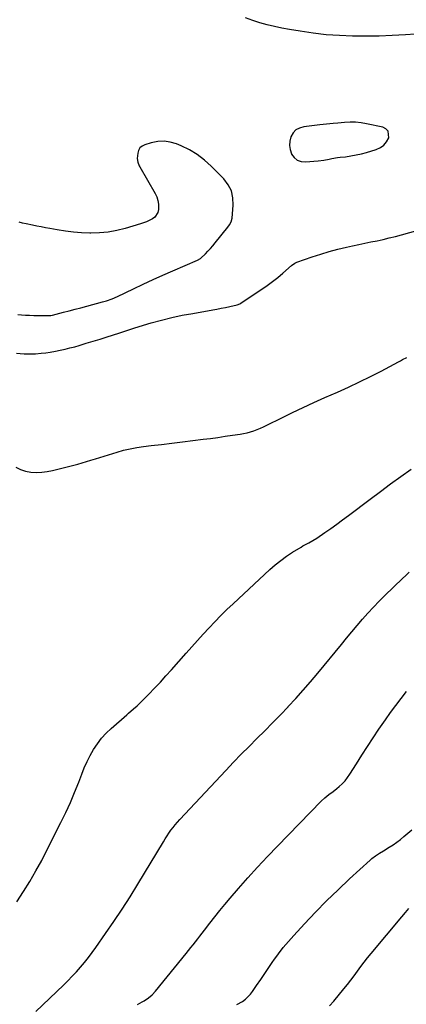
# Model space of a CAD drawing. Units: inches. Extents: x 1921341 to 1926678, y 432428 to 437739.
# Drawn here: x 1925898 to 1926179, y 435148 to 435863 of the extents above; entities that cross this region are included whole.
import ezdxf

# ---------------------------------------------------------------- set-up
doc = ezdxf.new("R2010")
doc.units = ezdxf.units.IN
doc.header["$MEASUREMENT"] = 0
for name, color, linetype in [('1', 7, 'Continuous'), ('7', 7, 'Continuous'), ('8', 7, 'Continuous')]:
    doc.layers.add(name, color=color, linetype=linetype)

msp = doc.modelspace()

# ---------------------------------------------------------------- linework, layer by layer
at = {"layer": '1', "color": 18}
msp.add_polyline3d([(1926125.61, 435787.83, 1816), (1926120.7, 435787.43, 1816), (1926115.79, 435786.92, 1816), (1926104.13, 435785.5, 1816), (1926101.1, 435784.6, 1816), (1926098.47, 435783.19, 1816), (1926096.43, 435781.02, 1816), (1926094.77, 435778.33, 1816), (1926093.96, 435775.17, 1816), (1926093.67, 435772.03, 1816), (1926094.18, 435768.92, 1816), (1926095.22, 435765.82, 1816), (1926095.29, 435765.68, 1816), (1926097.19, 435763.17, 1816), (1926099.44, 435761.29, 1816), (1926102.21, 435760.35, 1816), (1926105.34, 435760.03, 1816), (1926114.59, 435760.9, 1816), (1926118.63, 435761.38, 1816), (1926122.63, 435762.08, 1816), (1926124.63, 435762.46, 1816), (1926128.65, 435763.1, 1816), (1926130.66, 435763.36, 1816), (1926134.43, 435763.8, 1816), (1926138.32, 435764.35, 1816), (1926142.17, 435765.04, 1816), (1926145.99, 435765.93, 1816), (1926149.78, 435766.95, 1816), (1926156.86, 435769.06, 1816), (1926159.8, 435770.42, 1816), (1926162.35, 435772.21, 1816), (1926164.31, 435774.63, 1816), (1926165.88, 435777.48, 1816), (1926165.51, 435782.4, 1816), (1926163.89, 435784.06, 1816), (1926161.54, 435785.32, 1816), (1926149.85, 435787.72, 1816), (1926145.85, 435788.36, 1816), (1926141.83, 435788.76, 1816), (1926137.79, 435788.79, 1816), (1926133.74, 435788.59, 1816), (1926128.88, 435788.12, 1816), (1926125.61, 435787.83, 1816)], dxfattribs=at)
at = {"layer": '7', "color": 18}
for points in [[(1926185.01, 435852.78, 1818), (1926178.02, 435852.31, 1818), (1926168.44, 435851.79, 1818), (1926158.85, 435851.43, 1818), (1926149.25, 435851.3, 1818), (1926139.65, 435851.33, 1818), (1926139.52, 435851.33, 1818), (1926130, 435851.69, 1818), (1926120.51, 435852.35, 1818), (1926111.06, 435853.45, 1818), (1926101.64, 435854.84, 1818), (1926093.69, 435856.21, 1818), (1926088.28, 435857.22, 1818), (1926082.9, 435858.35, 1818), (1926077.56, 435859.65, 1818), (1926072.24, 435861.06, 1818), (1926067.01, 435862.73, 1818), (1926061.88, 435864.63, 1818)], [(1925896.23, 435649.29, 1816), (1925899.05, 435649.04, 1816), (1925901.94, 435648.81, 1816), (1925904.89, 435648.62, 1816), (1925907.83, 435648.47, 1816), (1925910.78, 435648.41, 1816), (1925913.73, 435648.39, 1816), (1925919, 435648.42, 1816), (1925919.32, 435648.43, 1816), (1925920.24, 435648.52, 1816), (1925921.16, 435648.69, 1816), (1925921.46, 435648.77, 1816), (1925929.39, 435650.81, 1816), (1925933.65, 435651.92, 1816), (1925937.92, 435653.03, 1816), (1925942.18, 435654.15, 1816), (1925946.44, 435655.28, 1816), (1925957.95, 435658.34, 1816), (1925960.74, 435659.15, 1816), (1925964.85, 435660.63, 1816), (1925968.86, 435662.37, 1816), (1925980.4, 435667.87, 1816), (1925987.5, 435671.21, 1816), (1925994.63, 435674.49, 1816), (1926001.79, 435677.69, 1816), (1926008.98, 435680.84, 1816), (1926026.82, 435688.55, 1816), (1926029.14, 435689.92, 1816), (1926029.42, 435690.18, 1816), (1926032.63, 435693.35, 1816), (1926034.48, 435695.24, 1816), (1926036.28, 435697.17, 1816), (1926038.02, 435699.16, 1816), (1926039.71, 435701.2, 1816), (1926048.95, 435712.7, 1816), (1926050.06, 435714.2, 1816), (1926051.44, 435716.61, 1816), (1926052.12, 435719.27, 1816), (1926052.92, 435728.59, 1816), (1926052.66, 435733.91, 1816), (1926051.55, 435738.93, 1816), (1926049.18, 435743.48, 1816), (1926045.97, 435747.73, 1816), (1926036.89, 435756.87, 1816), (1926031.93, 435761.31, 1816), (1926026.68, 435765.32, 1816), (1926021, 435768.7, 1816), (1926015.03, 435771.64, 1816), (1926011.65, 435773.07, 1816), (1926007.12, 435774.43, 1816), (1926002.56, 435775.14, 1816), (1925997.96, 435774.87, 1816), (1925993.32, 435773.95, 1816), (1925988.55, 435772.45, 1816), (1925986.64, 435771.43, 1816), (1925985.1, 435770.11, 1816), (1925984.11, 435768.34, 1816), (1925983.49, 435766.26, 1816), (1925983.14, 435762.44, 1816), (1925983.54, 435759.74, 1816), (1925984.59, 435757.17, 1816), (1925985.02, 435756.35, 1816), (1925996.07, 435737.07, 1816), (1925997.23, 435734.55, 1816), (1925998.08, 435731.96, 1816), (1925998.47, 435729.26, 1816), (1925998.49, 435725.5, 1816), (1925998.02, 435723.38, 1816), (1925995.83, 435719.93, 1816), (1925994.11, 435718.6, 1816), (1925989.92, 435716.59, 1816), (1925987.74, 435715.77, 1816), (1925985.53, 435715.04, 1816), (1925974.29, 435711.73, 1816), (1925968.16, 435710.22, 1816), (1925961.98, 435709.09, 1816), (1925955.72, 435708.51, 1816), (1925949.41, 435708.31, 1816), (1925948.61, 435708.32, 1816), (1925942.68, 435708.54, 1816), (1925936.76, 435708.97, 1816), (1925930.88, 435709.69, 1816), (1925925.01, 435710.62, 1816), (1925919.67, 435711.6, 1816), (1925916.49, 435712.19, 1816), (1925913.32, 435712.79, 1816), (1925910.14, 435713.41, 1816), (1925906.96, 435714.03, 1816), (1925902.36, 435714.95, 1816), (1925899.76, 435715.53, 1816), (1925897.2, 435716.22, 1816)], [(1925895.29, 435621.02, 1818), (1925898.04, 435620.82, 1818), (1925900.8, 435620.68, 1818), (1925903.55, 435620.6, 1818), (1925906.3, 435620.63, 1818), (1925909.06, 435620.72, 1818), (1925913.35, 435621.01, 1818), (1925916.6, 435621.34, 1818), (1925919.84, 435621.8, 1818), (1925923.68, 435622.47, 1818), (1925927.19, 435623.19, 1818), (1925930.69, 435623.98, 1818), (1925934.16, 435624.87, 1818), (1925937.62, 435625.82, 1818), (1925940.94, 435626.78, 1818), (1925946.05, 435628.29, 1818), (1925951.14, 435629.82, 1818), (1925956.22, 435631.4, 1818), (1925961.29, 435633, 1818), (1925969.83, 435635.75, 1818), (1925972.71, 435636.69, 1818), (1925977.03, 435638.14, 1818), (1925979.92, 435639.06, 1818), (1925981.37, 435639.5, 1818), (1925993.31, 435643.02, 1818), (1926000.77, 435645.08, 1818), (1926008.26, 435646.97, 1818), (1926015.82, 435648.59, 1818), (1926023.41, 435650.04, 1818), (1926037.94, 435652.55, 1818), (1926041.04, 435653.12, 1818), (1926044.14, 435653.72, 1818), (1926047.22, 435654.37, 1818), (1926050.3, 435655.05, 1818), (1926055.65, 435656.29, 1818), (1926057.57, 435657, 1818), (1926058.29, 435657.4, 1818), (1926058.63, 435657.62, 1818), (1926073.73, 435667.65, 1818), (1926077.64, 435670.36, 1818), (1926081.48, 435673.18, 1818), (1926085.21, 435676.14, 1818), (1926088.85, 435679.21, 1818), (1926095.13, 435684.69, 1818), (1926097.54, 435686.48, 1818), (1926098.61, 435687.01, 1818), (1926099.17, 435687.23, 1818), (1926110.28, 435691.1, 1818), (1926116.44, 435693.12, 1818), (1926122.64, 435694.98, 1818), (1926128.91, 435696.61, 1818), (1926135.22, 435698.09, 1818), (1926139.61, 435699.03, 1818), (1926144.06, 435699.98, 1818), (1926148.51, 435700.93, 1818), (1926152.96, 435701.87, 1818), (1926157.41, 435702.8, 1818), (1926161.86, 435703.77, 1818), (1926166.29, 435704.8, 1818), (1926170.7, 435705.92, 1818), (1926175.09, 435707.1, 1818), (1926201.13, 435714.34, 1818)], [(1925895.48, 435222.73, 1822), (1925900.31, 435230.06, 1822), (1925904.93, 435237.53, 1822), (1925909.4, 435245.08, 1822), (1925913.63, 435252.77, 1822), (1925917.7, 435260.55, 1822), (1925927.62, 435280.21, 1822), (1925931.12, 435287.45, 1822), (1925934.48, 435294.75, 1822), (1925937.6, 435302.15, 1822), (1925940.57, 435309.62, 1822), (1925942.72, 435315.26, 1822), (1925944.62, 435319.9, 1822), (1925946.67, 435324.47, 1822), (1925948.95, 435328.93, 1822), (1925951.39, 435333.31, 1822), (1925954.12, 435337.49, 1822), (1925957.1, 435341.46, 1822), (1925960.45, 435345.13, 1822), (1925964.04, 435348.59, 1822), (1925975.44, 435358.58, 1822), (1925976.68, 435359.65, 1822), (1925980.45, 435362.83, 1822), (1925982.94, 435364.98, 1822), (1925985.3, 435367.26, 1822), (1925991.51, 435373.54, 1822), (1925995.73, 435377.88, 1822), (1925999.9, 435382.28, 1822), (1926003.98, 435386.74, 1822), (1926008.02, 435391.26, 1822), (1926018.6, 435403.32, 1822), (1926022.71, 435407.95, 1822), (1926026.85, 435412.55, 1822), (1926031.04, 435417.11, 1822), (1926035.26, 435421.65, 1822), (1926039.55, 435426.11, 1822), (1926043.89, 435430.52, 1822), (1926048.32, 435434.85, 1822), (1926052.81, 435439.11, 1822), (1926079.4, 435463.9, 1822), (1926083.33, 435467.35, 1822), (1926087.39, 435470.63, 1822), (1926091.64, 435473.66, 1822), (1926096.02, 435476.52, 1822), (1926102.17, 435480.28, 1822), (1926103.58, 435481.12, 1822), (1926107.89, 435483.48, 1822), (1926110.76, 435485.07, 1822), (1926113.52, 435486.82, 1822), (1926119.52, 435490.9, 1822), (1926123.86, 435493.89, 1822), (1926128.16, 435496.93, 1822), (1926132.41, 435500.03, 1822), (1926136.63, 435503.18, 1822), (1926152.42, 435515.16, 1822), (1926159.8, 435520.69, 1822), (1926167.21, 435526.16, 1822), (1926174.68, 435531.55, 1822), (1926182.19, 435536.89, 1822)], [(1925909.36, 435143.09, 1824), (1925929.5, 435162.2, 1824), (1925932.72, 435165.35, 1824), (1925935.88, 435168.57, 1824), (1925938.94, 435171.88, 1824), (1925941.93, 435175.25, 1824), (1925944.83, 435178.71, 1824), (1925947.65, 435182.23, 1824), (1925950.37, 435185.83, 1824), (1925953.01, 435189.48, 1824), (1925960.13, 435199.6, 1824), (1925966.19, 435208.42, 1824), (1925972.13, 435217.32, 1824), (1925977.87, 435226.34, 1824), (1925983.5, 435235.44, 1824), (1926002.08, 435266.24, 1824), (1926003.41, 435268.39, 1824), (1926004.77, 435270.51, 1824), (1926006.18, 435272.6, 1824), (1926007.62, 435274.67, 1824), (1926009.13, 435276.69, 1824), (1926010.69, 435278.67, 1824), (1926012.33, 435280.58, 1824), (1926014.01, 435282.45, 1824), (1926047.53, 435318.13, 1824), (1926053.09, 435323.99, 1824), (1926058.7, 435329.8, 1824), (1926064.38, 435335.55, 1824), (1926070.1, 435341.26, 1824), (1926075.82, 435346.96, 1824), (1926081.5, 435352.71, 1824), (1926087.13, 435358.51, 1824), (1926092.71, 435364.35, 1824), (1926092.78, 435364.41, 1824), (1926098.3, 435370.37, 1824), (1926103.74, 435376.4, 1824), (1926109.06, 435382.54, 1824), (1926114.3, 435388.75, 1824), (1926131.48, 435409.58, 1824), (1926135.29, 435414.16, 1824), (1926139.11, 435418.74, 1824), (1926142.96, 435423.29, 1824), (1926146.82, 435427.83, 1824), (1926150.76, 435432.3, 1824), (1926154.79, 435436.69, 1824), (1926158.94, 435440.96, 1824), (1926163.17, 435445.15, 1824), (1926175.91, 435457.38, 1824), (1926178.37, 435459.72, 1824), (1926180.83, 435462.04, 1824)], [(1925983.31, 435148.17, 1826), (1925986.67, 435149.95, 1826), (1925988.21, 435150.85, 1826), (1925991.19, 435152.84, 1826), (1925993.92, 435155.12, 1826), (1925996.35, 435157.74, 1826), (1926018.7, 435185.25, 1826), (1926020.38, 435187.33, 1826), (1926022.06, 435189.41, 1826), (1926023.73, 435191.5, 1826), (1926025.39, 435193.6, 1826), (1926027.05, 435195.7, 1826), (1926028.7, 435197.8, 1826), (1926030.33, 435199.92, 1826), (1926031.96, 435202.05, 1826), (1926035.8, 435207.1, 1826), (1926039.39, 435211.72, 1826), (1926043.03, 435216.3, 1826), (1926046.77, 435220.8, 1826), (1926050.56, 435225.25, 1826), (1926056.64, 435232.23, 1826), (1926063.58, 435240.08, 1826), (1926070.6, 435247.84, 1826), (1926077.76, 435255.49, 1826), (1926085, 435263.06, 1826), (1926116.77, 435295.7, 1826), (1926119.47, 435298.23, 1826), (1926122.4, 435300.51, 1826), (1926125.39, 435302.72, 1826), (1926128.29, 435305.04, 1826), (1926129.99, 435306.46, 1826), (1926132.15, 435308.45, 1826), (1926134.18, 435310.57, 1826), (1926135.99, 435312.87, 1826), (1926137.65, 435315.3, 1826), (1926142.38, 435322.96, 1826), (1926146.34, 435329.28, 1826), (1926150.37, 435335.56, 1826), (1926154.48, 435341.77, 1826), (1926158.65, 435347.95, 1826), (1926159.84, 435349.69, 1826), (1926163.51, 435354.94, 1826), (1926167.22, 435360.15, 1826), (1926171.02, 435365.31, 1826), (1926174.87, 435370.42, 1826), (1926178.79, 435375.48, 1826)], [(1926055.57, 435148.11, 1828), (1926059.57, 435150.26, 1828), (1926061.88, 435152, 1828), (1926065.36, 435155.49, 1828), (1926066.86, 435157.47, 1828), (1926069.9, 435162.01, 1828), (1926072.83, 435166.35, 1828), (1926075.77, 435170.68, 1828), (1926078.74, 435175, 1828), (1926081.72, 435179.31, 1828), (1926082.35, 435180.22, 1828), (1926085.75, 435184.9, 1828), (1926089.27, 435189.48, 1828), (1926092.99, 435193.9, 1828), (1926096.83, 435198.23, 1828), (1926104.68, 435206.71, 1828), (1926112.65, 435215.09, 1828), (1926120.75, 435223.34, 1828), (1926129.05, 435231.39, 1828), (1926137.48, 435239.31, 1828), (1926152.38, 435252.96, 1828), (1926153.65, 435254.06, 1828), (1926156.33, 435256.1, 1828), (1926159.16, 435257.93, 1828), (1926162.03, 435259.7, 1828), (1926166.27, 435262.28, 1828), (1926169.06, 435264.08, 1828), (1926171.78, 435265.96, 1828), (1926174.41, 435267.98, 1828), (1926176.98, 435270.09, 1828), (1926182.63, 435274.97, 1828)]]:
    msp.add_polyline3d(points, dxfattribs=at)
at = {"layer": '8', "color": 18}
for points in [[(1925894.77, 435538.4, 1820), (1925898.29, 435536.63, 1820), (1925901.92, 435535.31, 1820), (1925905.73, 435534.66, 1820), (1925909.66, 435534.46, 1820), (1925913.67, 435534.75, 1820), (1925917.65, 435535.21, 1820), (1925921.59, 435535.92, 1820), (1925925.5, 435536.8, 1820), (1925939.93, 435540.55, 1820), (1925943.13, 435541.42, 1820), (1925946.32, 435542.32, 1820), (1925949.48, 435543.29, 1820), (1925952.64, 435544.31, 1820), (1925955.79, 435545.34, 1820), (1925958.94, 435546.36, 1820), (1925962.1, 435547.35, 1820), (1925965.27, 435548.33, 1820), (1925968.4, 435549.28, 1820), (1925973.16, 435550.59, 1820), (1925977.95, 435551.73, 1820), (1925982.81, 435552.61, 1820), (1925987.7, 435553.31, 1820), (1925993.1, 435553.94, 1820), (1926000.72, 435554.84, 1820), (1926008.34, 435555.75, 1820), (1926015.95, 435556.68, 1820), (1926023.56, 435557.62, 1820), (1926030.91, 435558.55, 1820), (1926036.26, 435559.24, 1820), (1926041.61, 435559.96, 1820), (1926046.95, 435560.72, 1820), (1926052.29, 435561.51, 1820), (1926057.88, 435562.36, 1820), (1926060.41, 435562.81, 1820), (1926062.91, 435563.36, 1820), (1926065.38, 435564.04, 1820), (1926067.82, 435564.81, 1820), (1926070.23, 435565.7, 1820), (1926072.61, 435566.65, 1820), (1926074.95, 435567.69, 1820), (1926077.27, 435568.8, 1820), (1926088.12, 435574.23, 1820), (1926095.87, 435578.03, 1820), (1926103.66, 435581.75, 1820), (1926111.51, 435585.33, 1820), (1926119.4, 435588.83, 1820), (1926128.71, 435592.86, 1820), (1926136.75, 435596.45, 1820), (1926144.72, 435600.18, 1820), (1926152.61, 435604.09, 1820), (1926160.42, 435608.14, 1820), (1926173, 435614.85, 1820), (1926174.49, 435615.63, 1820), (1926175.97, 435616.41, 1820), (1926178.96, 435617.96, 1820)], [(1926122.79, 435147.13, 1830), (1926125.88, 435150.51, 1830), (1926133.24, 435159.38, 1830), (1926135.81, 435162.54, 1830), (1926138.31, 435165.75, 1830), (1926140.75, 435169.01, 1830), (1926143.13, 435172.32, 1830), (1926145.51, 435175.62, 1830), (1926147.95, 435178.87, 1830), (1926150.48, 435182.06, 1830), (1926153.06, 435185.21, 1830), (1926175.47, 435211.79, 1830), (1926178.03, 435214.85, 1830), (1926180.57, 435217.93, 1830)]]:
    msp.add_polyline3d(points, dxfattribs=at)

doc.saveas('drawing.dxf')
